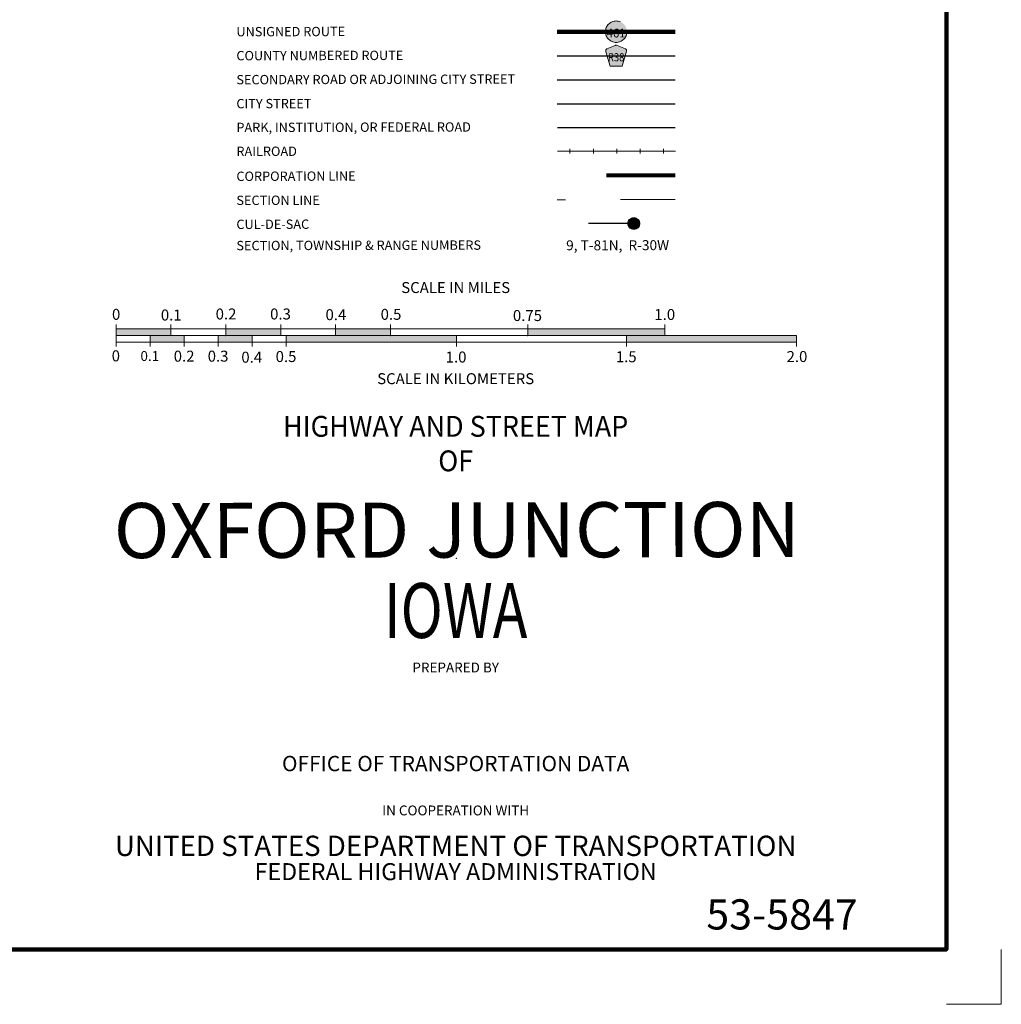
# Model space of a CAD drawing. Extents: x 319.2 to 322.8, y 137 to 140.6.
# Drawn here: x 321.01 to 322.8, y 137 to 138.8 of the extents above; entities that cross this region are included whole.
import ezdxf
from ezdxf.enums import TextEntityAlignment as Align

# ---------------------------------------------------------------- set-up
doc = ezdxf.new("R2010")
doc.units = ezdxf.units.MI
doc.header["$MEASUREMENT"] = 0
doc.linetypes.add('DASHED', pattern=[0.187, 0.125, -0.062])
doc.linetypes.add('DOT', pattern=[0.025, 0.005, -0.02])
for name, color, linetype, lineweight in [('tdCiMapCityName', 7, 'Continuous', 0), ('tdCiMapFrame', 7, 'Continuous', 0), ('tdCiMapTitleBlock', 7, 'Continuous', 0)]:
    doc.layers.add(name, color=color, linetype=linetype, lineweight=lineweight)
doc.styles.add('Style-Arial Black', font='txt')
doc.styles.add('Style-Century Gothic', font='GOTHIC.TTF')
doc.styles.add('Style-GEOMETRICFUTURA_211_L', font='GEOMETRICFUTURA_211_L.shx')
doc.styles.add('Style-GEOMETRICFUTURA_211_M_L', font='GEOMETRICFUTURA_211_M_L.shx')
doc.styles.add('Style-Trebuchet MS', font='trebuc.ttf')

# ---------------------------------------------------------------- blocks, each defined once
blk = doc.blocks.new('FR1717')
at = {"layer": 'tdCiMapFrame', "color": 40, "linetype": 'Continuous', "lineweight": 200}
blk.add_lwpolyline([(-3.4, 3.4), (-3.4, 0), (0, 0), (0, 3.4), (-3.4, 3.4)], dxfattribs=at)
at = {"layer": 'tdCiMapFrame', "color": 1, "linetype": 'Continuous', "lineweight": 13}
blk.add_lwpolyline([(0, -0.1), (0.1, -0.1), (0.1, 0)], dxfattribs=at)
blk = doc.blocks.new('TBLOCK')
at = {"layer": 'tdCiMapTitleBlock', "linetype": 'DOT', "lineweight": 13}
h = blk.add_hatch(color=7, dxfattribs=at)
edge = h.paths.add_edge_path()
edge.add_arc((-0.6017, 1.6715), 0.0195, 0, 360)
at = {"layer": 'tdCiMapTitleBlock', "linetype": 'Continuous', "lineweight": 13}
blk.add_hatch(color=151, dxfattribs=at).paths.add_polyline_path([(-0.6128, 1.609), (-0.6204, 1.6351), (-0.6207, 1.6363), (-0.6208, 1.6369), (-0.6208, 1.6376), (-0.6204, 1.6386), (-0.6197, 1.6393), (-0.6188, 1.64), (-0.6034, 1.6466), (-0.6027, 1.6468), (-0.6017, 1.6469), (-0.6008, 1.6468), (-0.6001, 1.6466), (-0.5846, 1.64), (-0.5837, 1.6393), (-0.5831, 1.6386), (-0.5827, 1.6376), (-0.5827, 1.6369), (-0.5827, 1.6363), (-0.5907, 1.609), (-0.6017, 1.609)])
at = {"layer": 'tdCiMapTitleBlock', "linetype": 'Continuous', "lineweight": 30}
h = blk.add_hatch(color=7, dxfattribs=at)
edge = h.paths.add_edge_path()
edge.add_arc((-0.5696, 1.3221), 0.0107, 0, 360)
at = {"layer": 'tdCiMapTitleBlock', "color": 1, "linetype": 'Continuous', "lineweight": 100}
blk.add_line((-0.4943, 1.6715), (-0.7095, 1.6715), dxfattribs=at)
at = {"layer": 'tdCiMapTitleBlock', "color": 241, "linetype": 'Continuous', "lineweight": 30}
for p, q in [((-0.7094, 1.6278), (-0.4943, 1.6278)), ((-0.7094, 1.5841), (-0.4943, 1.5841))]:
    blk.add_line(p, q, dxfattribs=at)
at = {"layer": 'tdCiMapTitleBlock', "color": 7, "linetype": 'Continuous', "lineweight": 30}
for p, q in [((-0.7092, 1.5403), (-0.4942, 1.5403)), ((-0.5589, 1.3221), (-0.6519, 1.3219))]:
    blk.add_line(p, q, dxfattribs=at)
at = {"layer": 'tdCiMapTitleBlock', "color": 40, "linetype": 'DASHED', "lineweight": 80}
blk.add_line((-0.4941, 1.4096), (-0.709, 1.4092), dxfattribs=at)
at = {"layer": 'tdCiMapTitleBlock', "color": 7, "linetype": 'DOT', "lineweight": 13}
blk.add_line((-0.4941, 1.3659), (-0.7089, 1.3655), dxfattribs=at)
at = {"layer": 'tdCiMapTitleBlock', "color": 7, "linetype": 'Continuous', "lineweight": 0}
for p, q in [((-1.5129, 1.1301), (-1.5129, 1.1381)), ((-1.5129, 1.1181), (-1.5129, 1.1301)), ((-1.5129, 1.1301), (-0.5129, 1.1301)), ((-1.4129, 1.1301), (-1.4129, 1.1381)), ((-1.4129, 1.1181), (-1.4129, 1.1301)), ((-1.3129, 1.1301), (-1.3129, 1.1381)), ((-1.3129, 1.1241), (-1.3129, 1.1301)), ((-1.2129, 1.1301), (-1.2129, 1.1381)), ((-1.2129, 1.1181), (-1.2129, 1.1301)), ((-1.1129, 1.1301), (-1.1129, 1.1381)), ((-1.1129, 1.1241), (-1.1129, 1.1301)), ((-1.0129, 1.1301), (-1.0129, 1.1381)), ((-1.0129, 1.1181), (-1.0129, 1.1301)), ((-0.7629, 1.1301), (-0.7629, 1.1381)), ((-0.7629, 1.1241), (-0.7629, 1.1301)), ((-0.5129, 1.1301), (-0.5129, 1.1381)), ((-0.5129, 1.1181), (-0.5129, 1.1301)), ((-1.5129, 1.1181), (-1.5129, 1.1061)), ((-1.5129, 1.1181), (-1.4509, 1.1181)), ((-1.4509, 1.1181), (-1.4129, 1.1181)), ((-1.4509, 1.1181), (-1.4509, 1.1121)), ((-1.4509, 1.1121), (-1.4509, 1.1061)), ((-1.4129, 1.1181), (-1.3889, 1.1181)), ((-1.3889, 1.1181), (-1.3269, 1.1181)), ((-1.3889, 1.1181), (-1.3889, 1.1061)), ((-1.3269, 1.1181), (-1.3129, 1.1181)), ((-1.3269, 1.1181), (-1.3269, 1.1121)), ((-1.3269, 1.1121), (-1.3269, 1.1061)), ((-1.3129, 1.1181), (-1.3129, 1.1241)), ((-1.3129, 1.1181), (-1.2649, 1.1181)), ((-1.2649, 1.1181), (-1.2129, 1.1181)), ((-1.2649, 1.1181), (-1.2649, 1.1061)), ((-1.2129, 1.1181), (-1.2029, 1.1181)), ((-1.2029, 1.1181), (-1.1129, 1.1181)), ((-1.2029, 1.1181), (-1.2029, 1.1121)), ((-1.2029, 1.1121), (-1.2029, 1.1061)), ((-1.1129, 1.1181), (-1.1129, 1.1241)), ((-1.1129, 1.1181), (-1.0129, 1.1181)), ((-1.0129, 1.1181), (-0.8929, 1.1181)), ((-0.8929, 1.1181), (-0.7629, 1.1181)), ((-0.8929, 1.1181), (-0.8929, 1.1061)), ((-0.7629, 1.1181), (-0.7629, 1.1241)), ((-0.7629, 1.1181), (-0.5829, 1.1181)), ((-0.5829, 1.1181), (-0.5129, 1.1181)), ((-0.5829, 1.1181), (-0.5829, 1.1121)), ((-0.5829, 1.1121), (-0.5829, 1.1061)), ((-0.5129, 1.1181), (-0.2729, 1.1181)), ((-0.2729, 1.1181), (-0.2729, 1.1061)), ((-1.5129, 1.1061), (-1.5129, 1.0981)), ((-1.5129, 1.1061), (-0.2729, 1.1061)), ((-1.4509, 1.1061), (-1.4509, 1.0981)), ((-1.3889, 1.1061), (-1.3889, 1.0981)), ((-1.3269, 1.1061), (-1.3269, 1.0981)), ((-1.2649, 1.1061), (-1.2649, 1.0981)), ((-1.2029, 1.1061), (-1.2029, 1.0981)), ((-0.8929, 1.1061), (-0.8929, 1.0981)), ((-0.5829, 1.1061), (-0.5829, 1.0981)), ((-0.2729, 1.1061), (-0.2729, 1.0981))]:
    blk.add_line(p, q, dxfattribs=at)
at = {"layer": 'tdCiMapTitleBlock', "color": 7, "linetype": 'Continuous', "lineweight": 13}
blk.add_lwpolyline([(-0.6017, 1.609), (-0.6128, 1.609), (-0.6204, 1.6351), (-0.6207, 1.6363), (-0.6208, 1.6369), (-0.6208, 1.6376), (-0.6204, 1.6386), (-0.6197, 1.6393), (-0.6188, 1.64), (-0.6034, 1.6466), (-0.6027, 1.6468), (-0.6017, 1.6469), (-0.6008, 1.6468), (-0.6001, 1.6466), (-0.5846, 1.64), (-0.5837, 1.6393), (-0.5831, 1.6386), (-0.5827, 1.6376), (-0.5827, 1.6369), (-0.5827, 1.6363), (-0.5907, 1.609), (-0.6017, 1.609)], close=True, dxfattribs=at)
at = {"layer": 'tdCiMapTitleBlock', "color": 40, "linetype": 'Continuous', "lineweight": 30}
blk.add_lwpolyline([(-0.7088, 1.497), (-0.4942, 1.497)], dxfattribs=at)
at = {"layer": 'tdCiMapTitleBlock', "color": 40, "linetype": 'Continuous', "lineweight": 13}
for points in [[(-0.4938, 1.4537), (-0.7084, 1.4537)], [(-0.6859, 1.4579), (-0.6859, 1.4537), (-0.6859, 1.4494)], [(-0.6433, 1.4579), (-0.6433, 1.4537), (-0.6433, 1.4494)], [(-0.6007, 1.4579), (-0.6007, 1.4537), (-0.6007, 1.4494)], [(-0.5581, 1.4579), (-0.5581, 1.4537), (-0.5581, 1.4494)], [(-0.5155, 1.4579), (-0.5155, 1.4537), (-0.5155, 1.4494)]]:
    blk.add_lwpolyline(points, dxfattribs=at)
at = {"layer": 'tdCiMapTitleBlock', "color": 7, "linetype": 'DOT', "lineweight": 13}
blk.add_circle((-0.6017, 1.6715), 0.0195, dxfattribs=at)
at = {"layer": 'tdCiMapTitleBlock', "color": 7, "linetype": 'Continuous', "lineweight": 30}
blk.add_circle((-0.5696, 1.3221), 0.0107, dxfattribs=at)
at = {"layer": 'tdCiMapTitleBlock', "color": 7, "linetype": 'Continuous', "lineweight": 0}
for p in [(-1.3889, 1.1181), (-1.3129, 1.1181), (-1.0129, 1.1181), (-0.7629, 1.1181), (-0.8929, 0.7125), (0, 0)]:
    blk.add_point(p, dxfattribs=at)
at = {"layer": 'tdCiMapTitleBlock', "color": 7, "linetype": 'Continuous', "lineweight": 0, "extrusion": (0, 0, -1)}
for points in [[(1.5129, 1.1301), (1.4129, 1.1301), (1.5129, 1.1181), (1.4129, 1.1181)], [(1.3129, 1.1301), (1.2129, 1.1301), (1.3129, 1.1181), (1.2129, 1.1181)], [(1.0129, 1.1301), (1.1129, 1.1301), (1.0129, 1.1181), (1.1129, 1.1181)], [(0.7629, 1.1301), (0.5129, 1.1301), (0.7629, 1.1181), (0.5129, 1.1181)], [(1.4509, 1.1181), (1.3889, 1.1181), (1.4509, 1.1061), (1.3889, 1.1061)], [(1.3269, 1.1181), (1.2649, 1.1181), (1.3269, 1.1061), (1.2649, 1.1061)], [(1.2029, 1.1181), (0.8929, 1.1181), (1.2029, 1.1061), (0.8929, 1.1061)], [(0.5829, 1.1181), (0.2729, 1.1181), (0.5829, 1.1061), (0.2729, 1.1061)]]:
    blk.add_solid(points, dxfattribs=at)
at = {"layer": 'tdCiMapTitleBlock', "color": 7, "linetype": 'Continuous', "lineweight": 0, "style": 'Style-Century Gothic'}
for s, height, p in [('UNSIGNED ROUTE', 0.017012, (-1.2936, 1.663)), ('COUNTY NUMBERED ROUTE', 0.017012, (-1.2936, 1.6193)), ('SECONDARY ROAD OR ADJOINING CITY STREET', 0.017012, (-1.2936, 1.5756)), ('CITY STREET', 0.017012, (-1.2936, 1.5319)), ('PARK, INSTITUTION, OR FEDERAL ROAD', 0.017012, (-1.2936, 1.4886)), ('RAILROAD', 0.01701, (-1.2936, 1.445)), ('CORPORATION LINE', 0.017012, (-1.2936, 1.3996)), ('SECTION LINE', 0.017012, (-1.2936, 1.3558)), ('CUL-DE-SAC', 0.01701, (-1.2936, 1.3121)), ('SECTION, TOWNSHIP & RANGE NUMBERS', 0.017012, (-1.2936, 1.2734))]:
    blk.add_text(s, height=height, rotation=0.1196, dxfattribs=at).set_placement(p)
blk.add_text('9, T-81N,  R-30W', height=0.018253, rotation=0.1196, dxfattribs=at).set_placement((-0.599, 1.2734), align=Align.CENTER)
for s, height, p in [('SCALE IN MILES', 0.02, (-0.8941, 1.1955)), ('0', 0.02, (-1.5127, 1.1467)), ('0.1', 0.02, (-1.4123, 1.1454)), ('0.2', 0.02, (-1.3125, 1.1473)), ('0.3', 0.02, (-1.2133, 1.1473)), ('0.4', 0.02, (-1.1123, 1.1461)), ('0.5', 0.02, (-1.0119, 1.1467)), ('1.0', 0.02, (-0.5132, 1.1464)), ('0.75', 0.02, (-0.7633, 1.1445)), ('SCALE IN KILOMETERS', 0.02, (-0.8941, 1.0295)), ('PREPARED BY', 0.018, (-0.8941, 0.5044)), ('IN COOPERATION WITH', 0.018, (-0.8941, 0.2441)), ('FEDERAL HIGHWAY ADMINISTRATION', 0.031, (-0.8941, 0.1261))]:
    blk.add_text(s, height=height, dxfattribs=at).set_placement(p, align=Align.CENTER)
for s, p in [('0', (-1.5133, 1.0911)), ('0.2', (-1.3889, 1.0905)), ('0.3', (-1.327, 1.0905)), ('0.4', (-1.2657, 1.0886)), ('0.5', (-1.2032, 1.0898)), ('1.0', (-0.8934, 1.0889)), ('1.5', (-0.5833, 1.0895)), ('2.0', (-0.2723, 1.0898))]:
    blk.add_text(s, height=0.02, dxfattribs=at).set_placement(p, align=Align.TOP_CENTER)
at = {"layer": 'tdCiMapTitleBlock', "color": 7, "linetype": 'Continuous', "lineweight": 0, "style": 'Style-Century Gothic', "width": 1.000011}
blk.add_text('0.1', height=0.018, dxfattribs=at).set_placement((-1.4514, 1.0898), align=Align.TOP_CENTER)
at = {"layer": 'tdCiMapTitleBlock', "color": 7, "linetype": 'Continuous', "lineweight": 0, "style": 'Style-Arial Black'}
for s, height, width, p in [('HIGHWAY AND STREET MAP', 0.038, 0.947368, (-0.8941, 0.9337)), ('OF', 0.038, 0.947368, (-0.8941, 0.8708)), ('IOWA', 0.1, 0.76, (-0.8941, 0.5672))]:
    blk.add_text(s, height=height, dxfattribs=dict(at, width=width)).set_placement(p, align=Align.CENTER)
at = {"layer": 'tdCiMapTitleBlock', "color": 7, "linetype": 'Continuous', "lineweight": 0, "line_spacing_factor": 0.6}
for s, insert, char_height, attachment_point, style in [('\\H1x;\\W0.941176;\\T1.096;461', (-0.6017, 1.6689), 0.015902, 5, 'Style-Trebuchet MS'), ('\\H1x;\\W0.84375;\\T1.010;R38', (-0.6017, 1.6175), 0.014779, 8, 'Style-Trebuchet MS'), ('\\T1.116;OFFICE OF TRANSPORTATION DATA', (-0.8941, 0.3245), 0.028, 8, 'Style-Century Gothic'), ('\\T1.044;UNITED STATES DEPARTMENT OF TRANSPORTATION', (-0.8941, 0.1701), 0.037, 8, 'Style-Century Gothic'), ('\\T1.193;53-5847', (-0.2995, 0.0362), 0.055, 8, 'Style-GEOMETRICFUTURA_211_L')]:
    blk.add_mtext(s, dxfattribs=dict(at, insert=insert, char_height=char_height, attachment_point=attachment_point, style=style))
at = {"layer": 'tdCiMapTitleBlock', "color": 7, "linetype": 'Continuous', "lineweight": 13, "style": 'Style-GEOMETRICFUTURA_211_L'}
for tag, p in [('TBLOCK_6633', (-0.9325, 2.0536)), ('TBLOCK_6632', (-0.8936, 2.0536)), ('TBLOCK_6718', (-0.8547, 2.0536))]:
    blk.add_attdef(tag, text='', height=0.014, dxfattribs=at).set_placement(p, align=Align.CENTER)

msp = doc.modelspace()

# ---------------------------------------------------------------- block references
at = {"layer": 'tdCiMapFrame', "color": 1, "linetype": 'Continuous', "lineweight": 13}
msp.add_blockref('FR1717', (322.6957, 137.1026), dxfattribs=at)
at = {"layer": 'tdCiMapTitleBlock', "color": 7, "linetype": 'Continuous', "lineweight": 0}
msp.add_blockref('TBLOCK', (322.6957, 137.1026), dxfattribs=at)

# ---------------------------------------------------------------- texts
at = {"layer": 'tdCiMapCityName', "color": 7, "linetype": 'Continuous', "lineweight": 0, "style": 'Style-GEOMETRICFUTURA_211_M_L'}
msp.add_text('OXFORD JUNCTION', height=0.100381, rotation=0.1011, dxfattribs=at).set_placement((321.8039, 137.8163), align=Align.CENTER)

doc.saveas('drawing.dxf')
